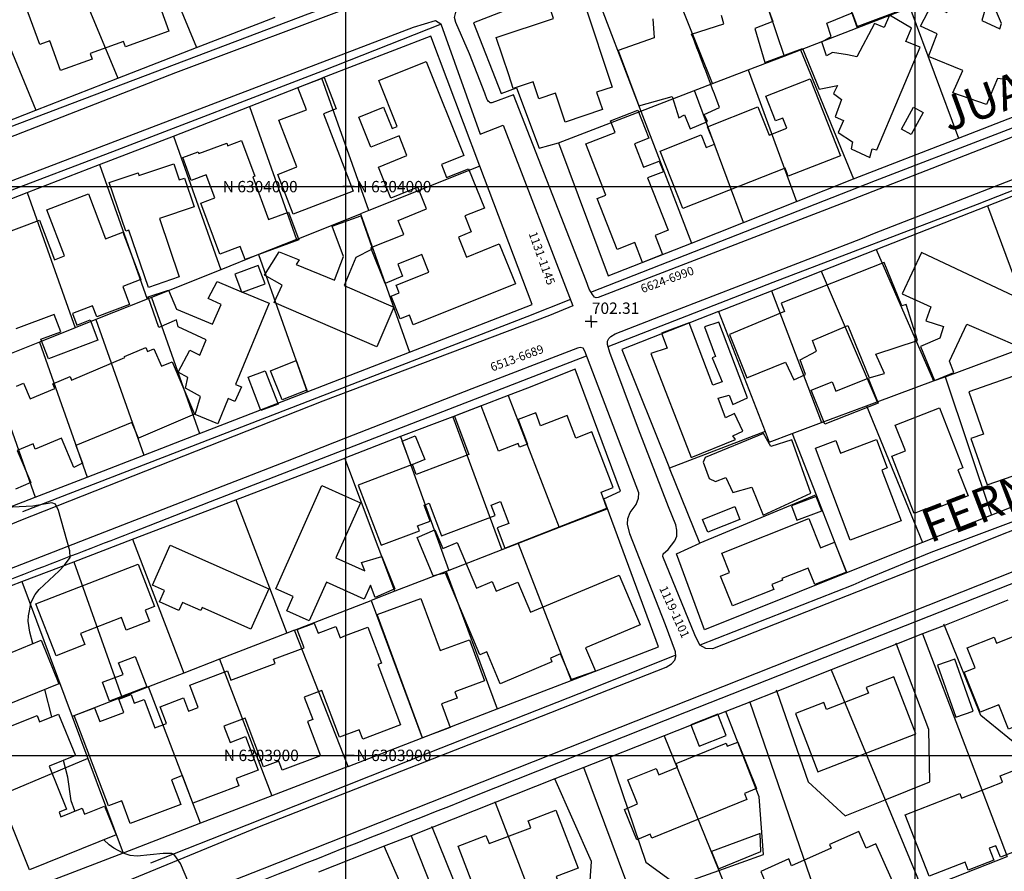
# Model space of a CAD drawing. Extents: x 350179 to 359015, y 6301996 to 6311066.
# Drawn here: x 354443 to 354616, y 6303880 to 6304029 of the extents above; entities that cross this region are included whole.
import ezdxf

# ---------------------------------------------------------------- set-up
doc = ezdxf.new("R2010")
doc.units = 0
doc.header["$LTSCALE"] = 25.4
doc.header["$MEASUREMENT"] = 0
for name, color, linetype in [('CAM-PAVI', 22, 'CONTINUOUS'), ('CONSTRUCCION3', 1, 'CONTINUOUS'), ('COOR-UTM', 255, 'CONTINUOUS'), ('COTA', 7, 'CONTINUOUS'), ('CURVA-INDICE', 34, 'CONTINUOUS'), ('DIV-PREDIAL', 8, 'CONTINUOUS'), ('TEXTO_ALTURA', 1, 'CONTINUOUS'), ('TEXTO_CALLES', 7, 'CONTINUOUS'), ('VEREDA', 7, 'CONTINUOUS')]:
    doc.layers.add(name, color=color, linetype=linetype)
doc.styles.add('ROMAN', font='romand.shx')
doc.styles.get("Standard").update_dxf_attribs({"font": 'ARIAL.TTF'})

# ---------------------------------------------------------------- blocks, each defined once
blk = doc.blocks.new('SPOT')
at = {"layer": 'COTA', "linetype": 'Continuous'}
for points in [[(0.000248, 0.000165, 0), (-0.707099, 0.000049, 0)], [(0.000248, 0.000165, 0), (0.000075, -0.706975, 0)], [(0.000248, 0.000165, 0), (0.000255, 0.707099, 0)], [(0.000248, 0.000165, 0), (0.707182, -0.000049, 0)]]:
    blk.add_polyline3d(points, dxfattribs=at)

msp = doc.modelspace()

# ---------------------------------------------------------------- linework, layer by layer
at = {"layer": 'CAM-PAVI'}
for points in [[(354434.97, 6304006.35), (354470.19, 6304020.04), (354503.62, 6304032.63), (354506.26, 6304033.71), (354507.65, 6304034.42), (354508.83, 6304035.67), (354509.97, 6304037.55), (354510.1, 6304039.24), (354509.82, 6304041.32), (354502.21, 6304060.48), (354500, 6304065.84), (354493.64, 6304081.29), (354492.61, 6304083.37), (354490.44, 6304085.27), (354489.08, 6304085.75), (354487.81, 6304086), (354486.35, 6304085.93), (354485.16, 6304085.59), (354474.89, 6304081.73), (354442.07, 6304069.11, -0.000759), (354389.3, 6304048.66)], [(354627.77, 6304012.84), (354587.86, 6303997.25), (354544.4, 6303980.53), (354544.04, 6303980.45), (354543.74, 6303980.59), (354543.38, 6303981.04), (354542.79, 6303981.99), (354542.28, 6303983.44), (354529.51, 6304016.15), (354525.68, 6304014.71), (354525.41, 6304014.76, -0.050583), (354524.9, 6304015.25), (354524.47, 6304016.44), (354521.76, 6304023.33), (354519.4, 6304028.88), (354519.16, 6304029.75), (354519.39, 6304030.67), (354519.77, 6304031.21), (354520.48, 6304031.71), (354543.35, 6304040.36), (354576.31, 6304053.05), (354607.01, 6304064.72), (354630.73, 6304074.06)], [(354645.37, 6303950.77), (354606.57, 6303935.29), (354564.45, 6303918.72), (354563.33, 6303918.8), (354562.26, 6303919.36), (354561.36, 6303921.19), (354555.75, 6303934.94), (354555.82, 6303935.44), (354556.66, 6303936.19), (354557.85, 6303937.71), (354558.22, 6303938.56), (354558.22, 6303939.59), (354558.02, 6303940.54), (354556.74, 6303943.69), (354551.48, 6303957.36), (354546.42, 6303970.86), (354546.04, 6303972.22), (354546.04, 6303972.81), (354546.24, 6303973.31), (354546.61, 6303973.67), (354547.35, 6303974.14), (354555.32, 6303977.21), (354588.72, 6303990.14, -0.000615), (354656.28, 6304016.46)]]:
    msp.add_lwpolyline(points, format="xyb", dxfattribs=at)
msp.add_lwpolyline([(354500, 6304023.45), (354511.93, 6304028.01), (354515.82, 6304029.18), (354516.74, 6304028.62), (354523.67, 6304009.23), (354527.67, 6304010.82), (354539.93, 6303979.03), (354535.81, 6303977.32), (354495.98, 6303962.27), (354442.6, 6303941.15), (354423.29, 6303933.03), (354419.55, 6303931.72), (354415.15, 6303931.32), (354413.03, 6303932.81), (354411.47, 6303934.98), (354397, 6303969.03), (354394.11, 6303975.66), (354393.11, 6303978.4), (354393.84, 6303980.74), (354394.94, 6303982.68), (354397.07, 6303984.14)], close=True, dxfattribs=at)
for points in [[(354445.77, 6303871.36), (354484.59, 6303887.37), (354531.12, 6303905.6), (354556.32, 6303915.52), (354557.29, 6303916.08), (354557.83, 6303916.75), (354558.06, 6303917.38), (354557.99, 6303918.22), (354556.24, 6303922.95), (354549.97, 6303938.97), (354549.54, 6303940.63), (354549.57, 6303941.64), (354550, 6303942.72), (354551.08, 6303944.13), (354551.46, 6303945.25), (354551.51, 6303946.15), (354542.04, 6303971.09), (354541.72, 6303971.57), (354541.22, 6303971.69), (354540.75, 6303971.59), (354522.2, 6303964.45), (354500, 6303955.75), (354489.75, 6303951.73), (354454.5, 6303938.03), (354424.69, 6303926.38)], [(354629.39, 6303937.07), (354500, 6303885.79), (354485.36, 6303879.99), (354449.1, 6303865.73)]]:
    msp.add_lwpolyline(points, dxfattribs=at)
at = {"layer": 'CONSTRUCCION3', "linetype": 'Continuous'}
for points in [[(354621.46, 6304018.18), (354614.55, 6304018.99), (354612.63, 6304014.46), (354606.73, 6304016.47), (354608.47, 6304020.4), (354602.44, 6304022.89), (354603.94, 6304026.88), (354601.02, 6304028.2), (354602.93, 6304031.92), (354605.65, 6304030.63), (354605.95, 6304031.28), (354607.09, 6304033.39), (354612.36, 6304031.21), (354611.82, 6304029.2), (354614.97, 6304027.74), (354615.26, 6304028.7), (354612.02, 6304036.25), (354614.6, 6304037.68), (354614.1, 6304039.17), (354616.54, 6304040.47), (354612.07, 6304052.18), (354616.77, 6304054.61), (354614.5, 6304060.18), (354624.78, 6304064.63)], [(354573.86, 6304032.36), (354575.09, 6304029.06), (354571.93, 6304027.79), (354573.69, 6304021.82), (354580.27, 6304024.26), (354583.21, 6304017.16), (354586.45, 6304017.78), (354585.71, 6304016.35), (354587.17, 6304015.32), (354586.03, 6304012.25), (354587.52, 6304011.6), (354586.57, 6304009.51), (354589.1, 6304007.89), (354588.81, 6304006.63), (354592.13, 6304005.14), (354592.5, 6304006.62), (354593.36, 6304006.47), (354600.98, 6304024.49), (354598.44, 6304025.5), (354599.45, 6304027.85), (354595.57, 6304030.15), (354594.65, 6304027.96), (354592.91, 6304028.66), (354589.82, 6304022.84), (354588.18, 6304023.19), (354585.54, 6304023.56), (354584.53, 6304023.02), (354583.71, 6304025.44), (354585.32, 6304026.42), (354584.57, 6304028.73), (354589.02, 6304030.54), (354589.9, 6304028.14), (354598.52, 6304031.36)], [(354504.59, 6303989.33), (354510.24, 6303991.59), (354509.24, 6303994.06), (354514.24, 6303996.07), (354512.71, 6303999.9), (354507.97, 6303997.99), (354505.78, 6304003.44), (354510.79, 6304005.45), (354509.4, 6304008.91), (354504.43, 6304006.92), (354502.32, 6304012.19), (354506.69, 6304013.95), (354508.18, 6304010.23), (354509.09, 6304010.59), (354505.85, 6304018.65), (354514.17, 6304021.98), (354520.8, 6304005.47), (354516.83, 6304003.88), (354517.75, 6304001.59), (354521.62, 6304003.14), (354524.39, 6303996.23), (354520.95, 6303994.85), (354522.08, 6303992.05), (354519.83, 6303991.14), (354521.24, 6303987.62), (354527.01, 6303989.94), (354529.83, 6303982.9), (354511.9, 6303975.71), (354511.23, 6303977.39), (354509.6, 6303976.74), (354507.99, 6303980.74), (354509.41, 6303981.31), (354508.88, 6303982.65), (354514.63, 6303984.95), (354513.39, 6303988.04), (354509.18, 6303986.35), (354510.03, 6303984.23), (354506.93, 6303982.98), (354504.54, 6303988.92)], [(354435.44, 6303990.03), (354446.21, 6303994.12), (354448.86, 6303987.14), (354450.62, 6303987.81), (354447.53, 6303995.94), (354454.84, 6303998.72), (354457.83, 6303990.84), (354460.88, 6303992), (354464.05, 6303983.65), (354460.85, 6303982.43), (354462.04, 6303979.3), (354456.28, 6303977.11), (354455.54, 6303979.05), (354451.99, 6303977.7), (354452.77, 6303975.65), (354455.15, 6303976.55), (354456.49, 6303973.03), (354447.78, 6303969.73), (354446.47, 6303973.17), (354449.95, 6303974.49), (354448.8, 6303977.54), (354442.04, 6303974.97)], [(354504.54, 6303988.92), (354501.81, 6303987.56), (354499.78, 6303982.62), (354508.48, 6303978.82), (354505.47, 6303971.85), (354487.44, 6303979.63), (354488.86, 6303982.66), (354485.78, 6303984.46), (354488.33, 6303988.52), (354491.84, 6303987.14), (354491.31, 6303986.3), (354498.04, 6303983.54), (354499.65, 6303987.71), (354497.66, 6303993.04), (354502.66, 6303994.87), (354504.59, 6303989.33)], [(354504.59, 6303989.33), (354504.41, 6303989.26), (354504.54, 6303988.92)], [(354504.59, 6303989.33), (354504.71, 6303989), (354504.54, 6303988.92)], [(354481.89, 6303981.45), (354485.85, 6303982.92), (354484.66, 6303986.13), (354480.56, 6303984.61), (354481.71, 6303981.53)], [(354481.89, 6303981.45), (354486.59, 6303979.5), (354480.67, 6303965.21), (354481.74, 6303964.81), (354480.56, 6303962.23), (354479.36, 6303962.77), (354477.53, 6303958.3), (354473.55, 6303959.94), (354474.49, 6303963.07), (354471.86, 6303964.56), (354472.29, 6303966.42), (354470.6, 6303967.35), (354472.65, 6303971.23), (354474.38, 6303970.39), (354475.48, 6303973.07), (354470.61, 6303975.32), (354470.31, 6303976.56), (354467.17, 6303975.23), (354465.33, 6303980.64), (354468.88, 6303981.79), (354470.27, 6303978.45), (354476.63, 6303975.81), (354478.15, 6303979.28), (354475.87, 6303980.35), (354477.41, 6303983.3), (354481.71, 6303981.53)], [(354481.89, 6303981.45), (354481.75, 6303981.4), (354481.71, 6303981.53)], [(354481.71, 6303981.53), (354481.89, 6303981.45)], [(354442.16, 6303964.93), (354443.4, 6303965.46), (354444.58, 6303962.68), (354448.93, 6303964.53), (354448.58, 6303965.35), (354451.59, 6303966.63), (354451.87, 6303965.98), (354461.22, 6303969.96), (354461.15, 6303970.13), (354464.9, 6303971.73), (354465.21, 6303970.99), (354466.33, 6303971.47), (354467.63, 6303968.42), (354469.51, 6303969.22), (354473.44, 6303959.99), (354463.59, 6303955.8), (354462.43, 6303958.53), (354452.63, 6303954.49), (354453.75, 6303951.37), (354452.28, 6303950.61), (354450.07, 6303955.79), (354445.48, 6303953.84), (354445.08, 6303954.78), (354442.32, 6303953.6), (354444.71, 6303947.97), (354441.98, 6303946.8)]]:
    msp.add_lwpolyline(points, dxfattribs=at)
for points in [[(354443.43, 6304032.86), (354453.23, 6304036.39), (354453.91, 6304034.51), (354456.1, 6304035.3), (354455.41, 6304037.22), (354458.24, 6304038.24), (354456.36, 6304043.46), (354464.29, 6304046.32), (354466.2, 6304041.04), (354463.3, 6304040), (354465.4, 6304034.18), (354466.35, 6304034.52), (354468.95, 6304027.32), (354461.31, 6304024.57), (354460.97, 6304025.5), (354455.12, 6304023.39), (354455.48, 6304022.4), (354449.93, 6304020.4), (354448.05, 6304025.63), (354446.26, 6304024.98)], [(354528.67, 6304019.66), (354526.49, 6304026.19), (354536.55, 6304029.54), (354535.74, 6304031.97), (354539.6, 6304033.26), (354540.18, 6304031.53), (354541.96, 6304032.12), (354546.84, 6304017.5), (354544.1, 6304016.58), (354545.12, 6304013.54), (354538.58, 6304011.36), (354536.89, 6304016.42), (354533.97, 6304015.45), (354532.97, 6304018.45), (354529.46, 6304017.28)], [(354500, 6304002.74), (354501.36, 6303999.21), (354490.78, 6303995.13), (354488.07, 6304002.16), (354491.44, 6304003.45), (354488.28, 6304011.66), (354493.12, 6304013.52), (354491.61, 6304017.42), (354496.21, 6304019.19), (354498.34, 6304013.67), (354496.12, 6304012.82)], [(354555.3, 6304006.26), (354562.51, 6304009.09), (354563.38, 6304006.88), (354564.81, 6304007.44), (354563.6, 6304010.52), (354572.46, 6304014), (354574.41, 6304009.05), (354577.56, 6304010.28), (354576.86, 6304012.05), (354575.57, 6304011.54), (354573.85, 6304015.91), (354581.64, 6304018.97), (354586.96, 6304005.42), (354577.78, 6304001.81), (354577.23, 6304003.23), (354559.27, 6303996.17)], [(354544.23, 6303997.92), (354545.71, 6303998.5), (354542.19, 6304007.51), (354547.37, 6304009.54), (354546.57, 6304011.59), (354551.37, 6304013.46), (354553.3, 6304008.52), (354550.77, 6304007.53), (354552.37, 6304003.43), (354555.1, 6304004.5), (354555.84, 6304002.61), (354553.07, 6304001.53), (354556.67, 6303992.32), (354554.39, 6303991.43), (354555.7, 6303988.06), (354552.16, 6303986.68), (354550.8, 6303990.16), (354547.73, 6303988.96)], [(354599.81, 6304013.96), (354601.51, 6304013.01), (354599.36, 6304009.18), (354597.67, 6304010.13)], [(354474.57, 6303997.1), (354477.01, 6303998), (354475.51, 6304002.06), (354472.88, 6304001.09), (354471.4, 6304005.12), (354474.12, 6304006.12), (354474.23, 6304005.82), (354479.11, 6304007.62), (354479.28, 6304007.18), (354481.74, 6304008.09), (354484.04, 6304001.84), (354483.71, 6304001.72), (354486.48, 6303994.23), (354490, 6303995.53), (354491.79, 6303990.67), (354482.33, 6303987.17), (354481.49, 6303989.45), (354477.88, 6303988.12)], [(354458.47, 6304000.71), (354463.53, 6304002.43), (354463.69, 6304001.95), (354469.8, 6304004.03), (354470.77, 6304001.17), (354471.69, 6304001.48), (354473.4, 6303996.46), (354467.3, 6303994.39), (354470.79, 6303984.13), (354465.36, 6303982.28), (354461.94, 6303992.32), (354461.39, 6303992.14)], [(354601.19, 6303988.39), (354597.81, 6303981.14), (354602.83, 6303978.87), (354601.95, 6303976.4), (354605.06, 6303975.42), (354604.39, 6303973.38), (354601.04, 6303971.89), (354603.46, 6303965.94), (354606.89, 6303967.29), (354606.11, 6303969.33), (354609.18, 6303975.84), (354618.39, 6303971.85), (354620.64, 6303976.13), (354617.34, 6303977.32), (354618.49, 6303980.28)], [(354594.66, 6303986.66), (354576.53, 6303979.52), (354577.13, 6303978.06), (354567.45, 6303973.98), (354570.52, 6303966.36), (354577.32, 6303969.11), (354578.74, 6303966.01), (354580.81, 6303966.99), (354579.89, 6303969.54), (354582.76, 6303971.07), (354582.07, 6303972.92), (354588.25, 6303975.56), (354591.99, 6303966.4), (354594.68, 6303967.13), (354593.19, 6303970.54), (354600.5, 6303972.96), (354598.49, 6303979.27), (354597.75, 6303979.01)], [(354565.59, 6303976.14), (354563.08, 6303975.33), (354565, 6303970.14), (354564.44, 6303969.9), (354566.18, 6303965.67), (354564.56, 6303965.07), (354560.38, 6303976.07), (354555.52, 6303974.25), (354556.5, 6303971.58), (354553.63, 6303970.67), (354560.71, 6303952.35), (354568.5, 6303955.53), (354568.04, 6303956.17), (354569.79, 6303957.02), (354568.36, 6303960.09), (354566.75, 6303959.34), (354565.45, 6303962.79), (354567.42, 6303963.31), (354568.07, 6303961.71), (354570.61, 6303962.86)], [(354488.86, 6303962.49), (354486.82, 6303967.63), (354491.32, 6303969.41), (354493.22, 6303964.22)], [(354482.87, 6303966.47), (354485.89, 6303967.63), (354488.14, 6303961.77), (354485.12, 6303960.62)], [(354591.81, 6303966.33), (354593.56, 6303961.95), (354584.23, 6303958.23), (354581.83, 6303964.23), (354585.48, 6303965.69), (354586.14, 6303964.06)], [(354619.72, 6303967.12), (354617.5, 6303966.35), (354617.39, 6303966.67), (354609.51, 6303963.94), (354612.09, 6303956.5), (354609.88, 6303955.74), (354612.72, 6303947.55), (354623.23, 6303951.19), (354623.85, 6303949.4), (354625.9, 6303950.1), (354624.3, 6303954.72), (354621.45, 6303953.73), (354619.81, 6303958.47), (354622.4, 6303959.37)], [(354523.84, 6303961.45), (354519.14, 6303959.66), (354521.68, 6303952.92), (354512.42, 6303949.37), (354511.75, 6303951.13), (354502.23, 6303947.48), (354506.27, 6303936.93), (354512.99, 6303939.5), (354512.66, 6303940.36), (354514.86, 6303941.2), (354513.79, 6303944), (354514.69, 6303944.35), (354516.88, 6303938.61), (354526.27, 6303942.2), (354525.58, 6303943.99), (354527.21, 6303944.61), (354528.68, 6303940.76), (354526.64, 6303939.98), (354527.96, 6303936.46), (354545.93, 6303943.44), (354544.89, 6303946.29), (354547.03, 6303947.11), (354543.29, 6303956.86), (354540.48, 6303955.78), (354538.96, 6303959.76), (354534.27, 6303957.96), (354533.41, 6303960.21), (354530.33, 6303959.03), (354531.97, 6303954.73), (354530.58, 6303954.2), (354530.34, 6303954.81), (354526.89, 6303953.49)], [(354604.35, 6303961.08), (354608.48, 6303950.53), (354607.61, 6303950.19), (354609.39, 6303945.65), (354602.18, 6303942.83), (354601.98, 6303943.36), (354599.92, 6303942.55), (354595.99, 6303952.59), (354598.36, 6303953.52), (354596.59, 6303958.04)], [(354512.23, 6303956.17), (354513.92, 6303952), (354511.5, 6303951.05), (354509.95, 6303955.26)], [(354573.46, 6303956.57), (354563.16, 6303952.35), (354562.81, 6303951.58), (354563.87, 6303948.7), (354565, 6303948.14), (354566.83, 6303948.85), (354568.04, 6303946.23), (354571.36, 6303947.14), (354573.4, 6303942.22), (354581.78, 6303946.13), (354578.39, 6303955.46), (354574.7, 6303954.33)], [(354593.29, 6303955.55), (354595.19, 6303950.53), (354594.25, 6303950.17), (354597.63, 6303941.24), (354588.69, 6303937.86), (354582.57, 6303954.01), (354586.14, 6303955.36), (354586.98, 6303953.16)], [(354500, 6303945.58), (354502.62, 6303944.41), (354498.3, 6303934.75), (354503.38, 6303932.47), (354502.82, 6303933.94), (354506.35, 6303934.97), (354508.67, 6303929.28), (354505.21, 6303927.75), (354504.38, 6303929.92), (354503.28, 6303927.46), (354496.62, 6303930.45), (354493.58, 6303923.66), (354489.68, 6303925.41), (354490.81, 6303927.93), (354487.72, 6303929.31), (354495.84, 6303947.45)], [(354582.71, 6303945.52), (354578.33, 6303943.85), (354579.29, 6303941.33), (354583.67, 6303943)], [(354568.4, 6303943.73), (354569.3, 6303941.48), (354563.63, 6303939.22), (354562.73, 6303941.47)], [(354581.38, 6303941.64), (354583.43, 6303936.49), (354585.93, 6303937.48), (354588.01, 6303932.24), (354582.43, 6303930.02), (354581.27, 6303932.94), (354576.63, 6303931.1), (354576.76, 6303930.78), (354574.91, 6303930.05), (354575.25, 6303929.18), (354567.97, 6303926.29), (354565.89, 6303931.53), (354567.47, 6303932.16), (354566.12, 6303935.58)], [(354517.54, 6303932.03), (354515.4, 6303931.54), (354512.58, 6303938.33), (354515.7, 6303939.64), (354517.09, 6303936.35), (354519.62, 6303937.42), (354523, 6303929.4), (354525.75, 6303930.56), (354526.46, 6303928.87), (354530.27, 6303930.47), (354532.51, 6303925.16), (354548.07, 6303931.71), (354551.75, 6303922.97), (354542.16, 6303918.93), (354543.9, 6303914.79), (354539.72, 6303913.32), (354537.74, 6303917.84), (354535.99, 6303917.1), (354536.27, 6303916.42), (354527.19, 6303912.6), (354524.84, 6303918.19), (354523.59, 6303917.66)], [(354469.19, 6303936.97), (354486.52, 6303929.28), (354483.38, 6303922.2), (354474.79, 6303926.01), (354474.55, 6303925.47), (354471.32, 6303926.9), (354470.68, 6303925.48), (354467.31, 6303926.97), (354468.2, 6303928.98), (354466.06, 6303929.92)], [(354445.58, 6303926.64), (354463.56, 6303933.62), (354466.45, 6303926.19), (354464.79, 6303925.55), (354465.54, 6303923.62), (354461.47, 6303922.03), (354460.61, 6303924.23), (354453.41, 6303921.43), (354454.17, 6303919.48), (354449.12, 6303917.52)], [(354513.53, 6303903.09), (354505.54, 6303924.76), (354513.25, 6303927.6), (354516.62, 6303918.45), (354521.75, 6303920.34), (354524.41, 6303913.11), (354519.19, 6303911.19), (354519.6, 6303910.07), (354516.84, 6303909.05), (354518.38, 6303904.88)], [(354626.15, 6303925.6), (354630.17, 6303915.47), (354621.68, 6303912.1), (354623.54, 6303907.4), (354616.48, 6303904.6), (354614.78, 6303908.88), (354611.51, 6303907.58), (354608.71, 6303914.63), (354610.64, 6303915.4), (354609.24, 6303918.91), (354613.97, 6303920.78), (354614.39, 6303919.72), (354621.73, 6303922.63), (354621.31, 6303923.68)], [(354500, 6303921.05), (354503.94, 6303922.53), (354506.33, 6303916.19), (354505.68, 6303915.95), (354509.68, 6303905.34), (354503.02, 6303902.83), (354502.39, 6303904.51), (354498.92, 6303903.2), (354495.82, 6303911.42), (354492.74, 6303910.26), (354494.24, 6303906.29), (354493.31, 6303905.94), (354495.58, 6303899.93), (354488.88, 6303897.4), (354488.28, 6303899), (354485.57, 6303897.98), (354482.34, 6303906.53), (354478.63, 6303905.14), (354479.71, 6303902.29), (354482.43, 6303903.31), (354484.66, 6303897.4), (354480.75, 6303895.93), (354481.23, 6303894.65), (354473.15, 6303891.61), (354471.33, 6303896.44), (354469.39, 6303895.71), (354471.04, 6303891.34), (354462.18, 6303888), (354460.67, 6303892.01), (354458.32, 6303891.13), (354452.33, 6303907.01), (354455.89, 6303908.36), (354456.81, 6303905.93), (354461.06, 6303907.53), (354460.17, 6303909.89), (354462.3, 6303910.69), (354462.88, 6303909.15), (354464.6, 6303909.8), (354466.47, 6303904.84), (354468.53, 6303905.61), (354467.42, 6303908.55), (354471.51, 6303910.1), (354472.39, 6303907.78), (354474.11, 6303908.43), (354472.63, 6303912.37), (354479.23, 6303914.86), (354479.86, 6303913.2), (354487.65, 6303916.14), (354487.36, 6303916.89), (354492.73, 6303918.91), (354491.51, 6303922.14), (354494.5, 6303923.27), (354495.17, 6303921.48), (354498.3, 6303922.66), (354499.04, 6303920.69)], [(354427.17, 6303919.58), (354435.46, 6303922.93), (354437.96, 6303916.76), (354446.54, 6303920.23), (354449.63, 6303912.6), (354436.75, 6303907.39), (354435.6, 6303910.24), (354431.6, 6303908.62)], [(354458.52, 6303909.55), (354457.27, 6303912.85), (354460.9, 6303914.24), (354460.13, 6303916.26), (354463.04, 6303917.37), (354465.07, 6303912.05)], [(354607.06, 6303916.94), (354604.03, 6303915.88), (354607.24, 6303906.71), (354610.26, 6303907.77)], [(354596.31, 6303913.83), (354591.45, 6303911.96), (354591.86, 6303910.91), (354584.51, 6303908.07), (354584.03, 6303909.31), (354579.03, 6303907.38), (354582.98, 6303897.13), (354600.19, 6303903.77)], [(354435.54, 6303902.02), (354440.74, 6303904.12), (354440.44, 6303904.85), (354445.8, 6303907.01), (354446.24, 6303905.91), (354449.57, 6303907.26), (354452.52, 6303899.95), (354447.91, 6303898.09), (354450.96, 6303890.54), (354449.65, 6303890.01), (354449.97, 6303889.22), (354453.72, 6303890.73), (354454.14, 6303889.67), (354457.67, 6303891.09), (354459.71, 6303886.05), (354444.47, 6303879.9)], [(354565.41, 6303907.22), (354560.66, 6303905.35), (354562.13, 6303901.61), (354566.88, 6303903.48)], [(354568.91, 6303902.35), (354572.22, 6303894.19), (354570.09, 6303893.32), (354570.52, 6303892.25), (354553.8, 6303885.47), (354553.54, 6303886.12), (354551.17, 6303885.15), (354549, 6303890.51), (354551.32, 6303891.45), (354549.6, 6303895.68), (354554.58, 6303897.7), (354555.03, 6303896.58), (354558.35, 6303897.92), (354558.08, 6303898.59), (354566.85, 6303902.15), (354567.08, 6303901.6)], [(354619.84, 6303898.27), (354621.21, 6303894.75), (354627, 6303897.01), (354630.01, 6303889.26), (354623.65, 6303886.79), (354625.56, 6303881.88), (354619.5, 6303879.52), (354618.06, 6303883.25), (354615.05, 6303882.08), (354614.25, 6303884.12), (354613.08, 6303883.67), (354613.9, 6303881.57), (354609.41, 6303879.83), (354608.87, 6303881.21), (354602.55, 6303878.76), (354598.34, 6303889.57), (354607.91, 6303893.29), (354608.22, 6303892.47), (354615.43, 6303895.27), (354615, 6303896.39)], [(354536.95, 6303890.38), (354540.86, 6303880.19), (354536.98, 6303878.7), (354537.89, 6303876.32), (354533.16, 6303874.5), (354532.24, 6303876.88), (354523.75, 6303873.62), (354519.76, 6303884.02), (354524.67, 6303885.9), (354525.21, 6303884.48), (354532.53, 6303887.28), (354532.06, 6303888.5)], [(354572.85, 6303886.26), (354564.28, 6303883.1), (354565.55, 6303880.05), (354572.95, 6303883.08)], [(354590.16, 6303886.64), (354585.04, 6303884.35), (354585.33, 6303883.71), (354578.38, 6303880.6), (354577.86, 6303881.78), (354572.94, 6303879.58), (354573.58, 6303878.16), (354570.8, 6303876.91), (354574.26, 6303869.2), (354576.43, 6303870.17), (354576.55, 6303869.9), (354571.14, 6303867.47), (354572.51, 6303864.42), (354589.13, 6303871.86), (354588.31, 6303873.7), (354590.41, 6303874.65), (354591.4, 6303872.44), (354597.36, 6303875.11), (354593.2, 6303884.42), (354591.49, 6303883.66)]]:
    msp.add_lwpolyline(points, close=True, dxfattribs=at)
msp.add_lwpolyline([(354554, 6304029.53), (354554.22, 6304026.14), (354547.91, 6304023.93), (354551.51, 6304014.2), (354557.37, 6304015.83), (354558.57, 6304012.1), (354559.58, 6304012.64), (354560.56, 6304010.16), (354563.58, 6304011.46), (354563.03, 6304012.66), (354565.71, 6304013.9, 0.002852), (354560.81, 6304026.82), (354566.49, 6304028.63), (354566.03, 6304030.08)], format="xyb", dxfattribs=at)
at = {"layer": 'COOR-UTM', "linetype": 'Continuous'}
for points in [[(354500, 6304100, 0), (354500, 6303400, 0)], [(354500, 6304100, 0), (354500, 6303400, 0)], [(354600, 6304100, 0), (354600, 6303400, 0)], [(353500, 6304000, 0), (354500, 6304000, 0)], [(354498.5, 6304000, 0), (354500.5, 6304000, 0)], [(354501.5, 6304000, 0), (354499.5, 6304000, 0)], [(354500, 6304000, 0), (355500, 6304000, 0)], [(353500, 6303900, 0), (354500, 6303900, 0)], [(354498.5, 6303900, 0), (354500.5, 6303900, 0)], [(354501.5, 6303900, 0), (354499.5, 6303900, 0)], [(354500, 6303900, 0), (355500, 6303900, 0)]]:
    msp.add_polyline3d(points, dxfattribs=at)
at = {"layer": 'CURVA-INDICE', "linetype": 'Continuous'}
for points in [[(354445.06, 6303919.64, 700), (354444.5, 6303921.67, 700), (354444.23, 6303923.6, 700), (354444.26, 6303924.55, 700), (354444.76, 6303926.93, 700), (354445.44, 6303928.28, 700), (354446.15, 6303929.19, 700), (354449.67, 6303932.45, 700), (354450.6, 6303933.44, 700), (354451.6, 6303934.78, 700), (354451.57, 6303935.99, 700), (354449.58, 6303943.04, 700), (354449.05, 6303944.19, 700), (354448.4, 6303944.43, 700), (354445.06, 6303943.81, 700), (354441.48, 6303943.65, 700), (354439.87, 6303943.33, 700), (354436.36, 6303942.92, 700), (354433.42, 6303943.05, 700), (354426.9, 6303943.99, 700), (354425.34, 6303944.56, 700), (354424.02, 6303945.33, 700)], [(354448.36, 6303906.77, 700), (354447.13, 6303911.59, 700)], [(354452.45, 6303890.22, 700), (354451.79, 6303892.02, 700), (354451.22, 6303896.14, 700), (354450.45, 6303899.11, 700)], [(354463.13, 6303862.15, 700), (354463.5, 6303863.15, 700), (354464.42, 6303864.83, 700), (354465.64, 6303866.44, 700), (354469.71, 6303870.97, 700), (354472.98, 6303873.87, 700), (354473.29, 6303874.31, 700), (354473.41, 6303874.94, 700), (354472.48, 6303877.55, 700), (354470.98, 6303880.96, 700), (354470, 6303882.37, 700), (354469.43, 6303882.77, 700), (354467.95, 6303882.73, 700), (354463.41, 6303882.26, 700), (354462.16, 6303882.42, 700), (354460.92, 6303882.83, 700), (354459.3, 6303883.71, 700), (354458.47, 6303884.28, 700), (354457.51, 6303885.17, 700)]]:
    msp.add_polyline3d(points, dxfattribs=at)
at = {"layer": 'DIV-PREDIAL'}
for points in [[(354581.4, 6304051.74), (354589.9, 6304027.91)], [(354464.4, 6304047.27), (354473.83, 6304024.44)], [(354568.98, 6304046.9), (354577.04, 6304022.95)], [(354450.52, 6304041.94), (354459.97, 6304019.04)], [(354564.49, 6304018.11), (354555.12, 6304041.51)], [(354436.08, 6304036.39), (354445.56, 6304013.43)], [(354542.94, 6304036.77), (354522.45, 6304028.79), (354527.35, 6304016.39), (354530.03, 6304017.35), (354534.03, 6304006.78), (354537.42, 6304007.67)], [(354542.94, 6304036.77), (354551.91, 6304013.26)], [(354589.9, 6304027.91), (354599.13, 6304031.47)], [(354599.13, 6304031.47), (354607.71, 6304008.51)], [(354473.83, 6304024.44), (354487.61, 6304029.81)], [(354579.93, 6304024.07), (354589.9, 6304027.91)], [(354523.58, 6304003.6), (354514.96, 6304026.45), (354495.85, 6304019.04)], [(354459.97, 6304019.04), (354473.83, 6304024.44)], [(354577.04, 6304022.95), (354579.93, 6304024.07)], [(354579.93, 6304024.07), (354589.27, 6304001.34)], [(354570.76, 6304020.53), (354577.04, 6304022.95)], [(354564.49, 6304018.11), (354570.76, 6304020.53)], [(354570.76, 6304020.53), (354579.24, 6303997.38)], [(354445.56, 6304013.43), (354459.97, 6304019.04)], [(354483.12, 6304014.1), (354495.85, 6304019.04)], [(354504.09, 6303995.8), (354495.85, 6304019.04)], [(354551.91, 6304013.26), (354564.49, 6304018.11)], [(354569.93, 6303993.7), (354561.32, 6304016.89)], [(354607.71, 6304008.51), (354627.27, 6304016.12)], [(354432.28, 6304008.25), (354445.56, 6304013.43)], [(354469.74, 6304008.9), (354483.12, 6304014.1)], [(354483.12, 6304014.1), (354491.4, 6303990.73)], [(354537.42, 6304007.67), (354551.91, 6304013.26)], [(354551.91, 6304013.26), (354560.76, 6303990.07)], [(354456.78, 6304003.88), (354469.74, 6304008.9)], [(354469.74, 6304008.9), (354478.07, 6303985.39)], [(354589.27, 6304001.34), (354607.71, 6304008.51)], [(354537.42, 6304007.67), (354546.12, 6303984.29), (354560.76, 6303990.07)], [(354612.82, 6303996.6), (354619.84, 6303999.35), (354634.82, 6304005.11)], [(354444.07, 6303998.95), (354456.78, 6304003.88)], [(354456.78, 6304003.88), (354465.16, 6303980.23)], [(354523.58, 6304003.6), (354504.09, 6303995.8)], [(354511.21, 6303970.9), (354532.77, 6303979.26), (354523.58, 6304003.6)], [(354579.24, 6303997.38), (354589.27, 6304001.34)], [(354431, 6303993.87), (354444.07, 6303998.95)], [(354444.07, 6303998.95), (354452.5, 6303975.16)], [(354504.09, 6303995.8), (354502.6, 6303995.21)], [(354569.93, 6303993.7), (354579.24, 6303997.38)], [(354593.25, 6303988.92), (354612.82, 6303996.6)], [(354612.82, 6303996.6), (354621.67, 6303972.64)], [(354491.4, 6303990.73), (354502.6, 6303995.21)], [(354502.6, 6303995.21), (354511.21, 6303970.9)], [(354560.76, 6303990.07), (354569.93, 6303993.7)], [(354491.4, 6303990.73), (354484.7, 6303988.05)], [(354583.59, 6303985.13), (354593.25, 6303988.92)], [(354593.25, 6303988.92), (354603.33, 6303965.83)], [(354484.7, 6303988.05), (354478.07, 6303985.39)], [(354484.7, 6303988.05), (354493.25, 6303963.93)], [(354478.07, 6303985.39), (354465.88, 6303980.51)], [(354574.85, 6303981.69), (354583.59, 6303985.13)], [(354583.59, 6303985.13), (354593.39, 6303962.14)], [(354465.16, 6303980.23), (354456.11, 6303976.61)], [(354465.88, 6303980.51), (354465.16, 6303980.23)], [(354465.88, 6303980.51), (354474.35, 6303956.6)], [(354565.52, 6303978.03), (354574.85, 6303981.69)], [(354574.85, 6303981.69), (354583.62, 6303958.51)], [(354565.52, 6303978.03), (354548.54, 6303971.37), (354556.92, 6303950.51)], [(354565.52, 6303978.03), (354573.7, 6303956.95)], [(354452.5, 6303975.16), (354446.21, 6303972.64)], [(354456.11, 6303976.61), (354452.5, 6303975.16)], [(354456.11, 6303976.61), (354464.55, 6303952.8)], [(354446.21, 6303972.64), (354439.48, 6303969.95)], [(354446.21, 6303972.64), (354454.61, 6303948.94)], [(354605.37, 6303966.58), (354618.88, 6303971.6)], [(354493.25, 6303963.93), (354511.21, 6303970.9)], [(354437.08, 6303968.99), (354445.45, 6303945.39)], [(354539.63, 6303913.18), (354555, 6303919.11), (354545.36, 6303945.1), (354548.33, 6303946.45), (354540.37, 6303967.9), (354531.94, 6303964.57), (354528.55, 6303963.27)], [(354603.33, 6303965.83), (354605.37, 6303966.58)], [(354605.37, 6303966.58), (354613.49, 6303942.26)], [(354593.39, 6303962.14), (354603.33, 6303965.83)], [(354474.35, 6303956.6), (354493.25, 6303963.93)], [(354528.55, 6303963.27), (354518.83, 6303959.55)], [(354528.55, 6303963.27), (354537.55, 6303940.05)], [(354583.62, 6303958.51), (354591.52, 6303961.44)], [(354591.52, 6303961.44), (354593.39, 6303962.14)], [(354591.52, 6303961.44), (354601.35, 6303937.44)], [(354518.83, 6303959.55), (354509.68, 6303956.04)], [(354518.83, 6303959.55), (354527.46, 6303936.14)], [(354578.5, 6303956.6), (354583.62, 6303958.51)], [(354464.55, 6303952.8), (354474.35, 6303956.6)], [(354509.68, 6303956.04), (354499.86, 6303952.28)], [(354509.68, 6303956.04), (354518.16, 6303932.53)], [(354573.7, 6303956.95), (354556.92, 6303950.51)], [(354573.7, 6303956.95), (354574.42, 6303955.09), (354578.5, 6303956.6)], [(354578.5, 6303956.6), (354582.68, 6303945.81)], [(354454.61, 6303948.94), (354464.55, 6303952.8)], [(354480.71, 6303944.95), (354499.86, 6303952.28)], [(354508.67, 6303928.85), (354499.86, 6303952.28)], [(354587.99, 6303932.12), (354563.07, 6303922.1), (354558.16, 6303935.41), (354562.22, 6303937.32), (354556.92, 6303950.51)], [(354445.45, 6303945.39), (354454.61, 6303948.94)], [(354627, 6303947.63), (354613.49, 6303942.26)], [(354582.68, 6303945.81), (354562.22, 6303937.32)], [(354582.68, 6303945.81), (354587.99, 6303932.12)], [(354435.45, 6303941.51), (354445.45, 6303945.39)], [(354462.54, 6303938), (354480.71, 6303944.95)], [(354480.71, 6303944.95), (354489.67, 6303921.48)], [(354545.91, 6303943.3), (354537.55, 6303940.05)], [(354613.49, 6303942.26), (354601.35, 6303937.44)], [(354537.55, 6303940.05), (354530.34, 6303937.26)], [(354452.24, 6303934.05), (354462.54, 6303938)], [(354462.54, 6303938), (354471.61, 6303914.47)], [(354530.34, 6303937.26), (354527.46, 6303936.14)], [(354530.34, 6303937.26), (354539.63, 6303913.18)], [(354601.35, 6303937.44), (354587.99, 6303932.12)], [(354527.46, 6303936.14), (354518.16, 6303932.53)], [(354443.14, 6303930.57), (354452.24, 6303934.05)], [(354452.24, 6303934.05), (354460.7, 6303910.24)], [(354517.67, 6303932.34), (354508.67, 6303928.85)], [(354518.16, 6303932.53), (354517.67, 6303932.34)], [(354517.67, 6303932.34), (354526.66, 6303908.17)], [(354434.08, 6303890.78), (354422.77, 6303917.28), (354423.3, 6303921.29), (354430.32, 6303925.66), (354443.14, 6303930.57)], [(354443.14, 6303930.57), (354451.96, 6303906.85)], [(354508.67, 6303928.85), (354504.5, 6303927.23)], [(354491.01, 6303922), (354504.5, 6303927.23)], [(354504.5, 6303927.23), (354513.44, 6303903.07)], [(354616.36, 6303927.26), (354605.21, 6303922.86)], [(354605.21, 6303922.86), (354605.14, 6303923.04)], [(354489.67, 6303921.48), (354477.84, 6303916.89)], [(354491.01, 6303922), (354489.67, 6303921.48)], [(354500.43, 6303898.05), (354491.01, 6303922)], [(354601.35, 6303921.34), (354596.8, 6303919.54)], [(354601.29, 6303921.51), (354601.35, 6303921.34)], [(354605.21, 6303922.86), (354601.35, 6303921.34)], [(354601.35, 6303921.34), (354616.23, 6303882.22)], [(354625.01, 6303904.4), (354617.94, 6303901.83), (354611.6, 6303907.01), (354605.21, 6303922.86)], [(354596.8, 6303919.54), (354596.74, 6303919.7)], [(354596.8, 6303919.54), (354585.33, 6303915.01)], [(354594.8, 6303892.17), (354602.68, 6303895.35), (354602.49, 6303904.52), (354596.8, 6303919.54)], [(354477.84, 6303916.89), (354471.61, 6303914.47)], [(354477.84, 6303916.89), (354487.05, 6303892.89)], [(354471.61, 6303914.47), (354465.4, 6303912.06)], [(354585.33, 6303915.01), (354575.78, 6303911.24)], [(354585.28, 6303915.13), (354585.33, 6303915.01)], [(354585.33, 6303915.01), (354594.8, 6303892.17)], [(354526.66, 6303908.17), (354539.63, 6303913.18)], [(354465.4, 6303912.06), (354451.96, 6303906.85)], [(354474.53, 6303888.06), (354465.4, 6303912.06)], [(354575.78, 6303911.24), (354571.06, 6303909.38)], [(354575.68, 6303911.54), (354575.78, 6303911.24)], [(354575.78, 6303911.24), (354581.31, 6303895.36), (354587.81, 6303889.36), (354594.8, 6303892.17)], [(354571.06, 6303909.38), (354566.79, 6303907.69)], [(354571.03, 6303909.46), (354571.06, 6303909.38)], [(354571.06, 6303909.38), (354584.68, 6303869.69)], [(354513.44, 6303903.07), (354526.66, 6303908.17)], [(354566.79, 6303907.69), (354556.01, 6303903.44)], [(354565.56, 6303879.77), (354573.44, 6303882.58), (354572.68, 6303892.72), (354566.79, 6303907.69)], [(354566.79, 6303907.69), (354566.76, 6303907.76)], [(354451.96, 6303906.85), (354454.71, 6303899.44)], [(354500.43, 6303898.05), (354513.44, 6303903.07)], [(354556.01, 6303903.44), (354546.47, 6303899.68)], [(354556, 6303903.47), (354556.01, 6303903.44)], [(354556.01, 6303903.44), (354565.56, 6303879.77)], [(354454.71, 6303899.44), (354434.08, 6303890.78)], [(354454.71, 6303899.44), (354460.9, 6303882.8)], [(354546.47, 6303899.68), (354541.87, 6303897.86)], [(354546.47, 6303899.69), (354546.47, 6303899.68)], [(354546.47, 6303899.68), (354552.78, 6303881.25), (354558.3, 6303877.18), (354565.56, 6303879.77)], [(354500.43, 6303898.05), (354487.05, 6303892.89)], [(354541.87, 6303897.86), (354536.78, 6303895.85)], [(354541.87, 6303897.86), (354541.84, 6303897.92)], [(354556.6, 6303858.24), (354541.87, 6303897.86)], [(354536.78, 6303895.85), (354526.29, 6303891.71)], [(354535.24, 6303868.41), (354542.56, 6303872.07), (354543.19, 6303881.36), (354536.78, 6303895.85)], [(354536.78, 6303895.85), (354536.73, 6303895.95)], [(354487.05, 6303892.89), (354474.53, 6303888.06)], [(354594.8, 6303892.17), (354601.36, 6303876.33)], [(354460.9, 6303882.8), (354444.6, 6303876.51), (354441.7, 6303875.99), (354439.55, 6303877.98), (354434.08, 6303890.78)], [(354526.29, 6303891.71), (354515.2, 6303887.33)], [(354526.22, 6303891.87), (354526.29, 6303891.71)], [(354526.29, 6303891.71), (354535.24, 6303868.41)], [(354474.53, 6303888.06), (354460.9, 6303882.8)], [(354515.2, 6303887.33), (354511.52, 6303885.88)], [(354515.11, 6303887.55), (354515.2, 6303887.33)], [(354515.2, 6303887.33), (354522.5, 6303869.32), (354530.41, 6303865.99), (354535.24, 6303868.41)], [(354511.52, 6303885.88), (354506.78, 6303884.01)], [(354511.52, 6303885.88), (354527.23, 6303846.26)], [(354506.78, 6303884.01), (354495.25, 6303879.46)], [(354505.58, 6303856.75), (354513.45, 6303859.58), (354513.09, 6303869.62), (354506.78, 6303884.01)], [(354601.36, 6303876.33), (354616.23, 6303882.22)], [(354565.56, 6303879.77), (354571.74, 6303864.41)]]:
    msp.add_lwpolyline(points, dxfattribs=at)
at = {"layer": 'VEREDA'}
for points in [[(354415.19, 6304000.33), (354418.82, 6304002.05), (354450.3, 6304014.04), (354493.42, 6304030.36), (354504.4, 6304034.38), (354505.58, 6304034.86), (354507.42, 6304036.45), (354508.28, 6304037.95), (354508.56, 6304039.03), (354508.44, 6304040.31), (354500.68, 6304058.63), (354491.36, 6304082.43), (354490.14, 6304083.8), (354487.82, 6304084.4), (354486.07, 6304084.28), (354471.96, 6304078.75), (354439.28, 6304066)], [(354516.77, 6304028.54), (354495.88, 6304020.31), (354459.07, 6304006.12), (354420.22, 6303991.35), (354406.19, 6303986.35), (354399.2, 6303983.59), (354397.55, 6303982.75), (354395.77, 6303981.14), (354395.07, 6303979.5), (354394.76, 6303977.34), (354397.68, 6303971.59), (354399.68, 6303966.54)], [(354543.12, 6303981.46), (354593.13, 6304001.06), (354635.16, 6304017.28)], [(354539.51, 6303980.13), (354531.84, 6303977.11), (354443.22, 6303942.83)], [(354624.38, 6303943.74), (354602.82, 6303935.69), (354591.77, 6303931.09), (354589.14, 6303929.93), (354562.26, 6303919.36)], [(354558.04, 6303917.64), (354540.99, 6303910.8), (354512.85, 6303899.75), (354482.64, 6303887.72), (354465.71, 6303881.03)]]:
    msp.add_lwpolyline(points, dxfattribs=at)
for points in [[(354546.14, 6303971.86), (354575.12, 6303983.22), (354611.04, 6303996.93), (354653.3, 6304013.57, 0.000897)], [(354449.05, 6303863.59, -0.000293), (354522.74, 6303892.86), (354559.88, 6303907.63), (354622.74, 6303932.42), (354661.25, 6303947.98), (354721, 6303970.75), (354736.38, 6303976.93)], [(354424.49, 6303924.57, 0.001072), (354462.37, 6303939.18), (354476.29, 6303944.62), (354542.35, 6303970.26)]]:
    msp.add_lwpolyline(points, format="xyb", dxfattribs=at)

# ---------------------------------------------------------------- block references
at = {"layer": 'COTA', "xscale": 1.5, "yscale": 1.5, "zscale": 1.5, "rotation": 0.000583}
msp.add_blockref('SPOT', (354543.16, 6303976.28, 702.31), dxfattribs=at)

# ---------------------------------------------------------------- texts
at = {"layer": 'COOR-UTM'}
for s, p in [('N 6304000  ', (354478.4, 6303999)), ('N 6304000  ', (354501.9, 6303999)), ('N 6303900  ', (354478.6, 6303899)), ('N 6303900  ', (354501.9, 6303899))]:
    msp.add_text(s, height=2, rotation=359.9894, dxfattribs=at).set_placement(p)
at = {"layer": 'COTA'}
msp.add_text('702.31', height=2, rotation=0.0573, dxfattribs=at).set_placement((354543.28, 6303977.62, 702.31))
at = {"layer": 'TEXTO_ALTURA'}
for s, rotation, p in [('1131-1145', 289.8911, (354532.14, 6303991.76)), ('6624-6990', 20.1614, (354552.18, 6303981.26)), ('6513-6689', 20.1614, (354525.78, 6303967.48)), ('1119-1101', 294.554, (354555.07, 6303929.37))]:
    msp.add_text(s, height=1.5, rotation=rotation, dxfattribs=at).set_placement(p)
at = {"layer": 'TEXTO_CALLES', "style": 'ROMAN'}
for s, rotation, p in [('JUAN ESCARAY', 20.2219, (354605.88, 6304009.58)), ('FERNANDO DE ARGUELLO', 20.9606, (354602.68, 6303937.28))]:
    msp.add_text(s, height=6, rotation=rotation, dxfattribs=at).set_placement(p)

doc.saveas('drawing.dxf')
